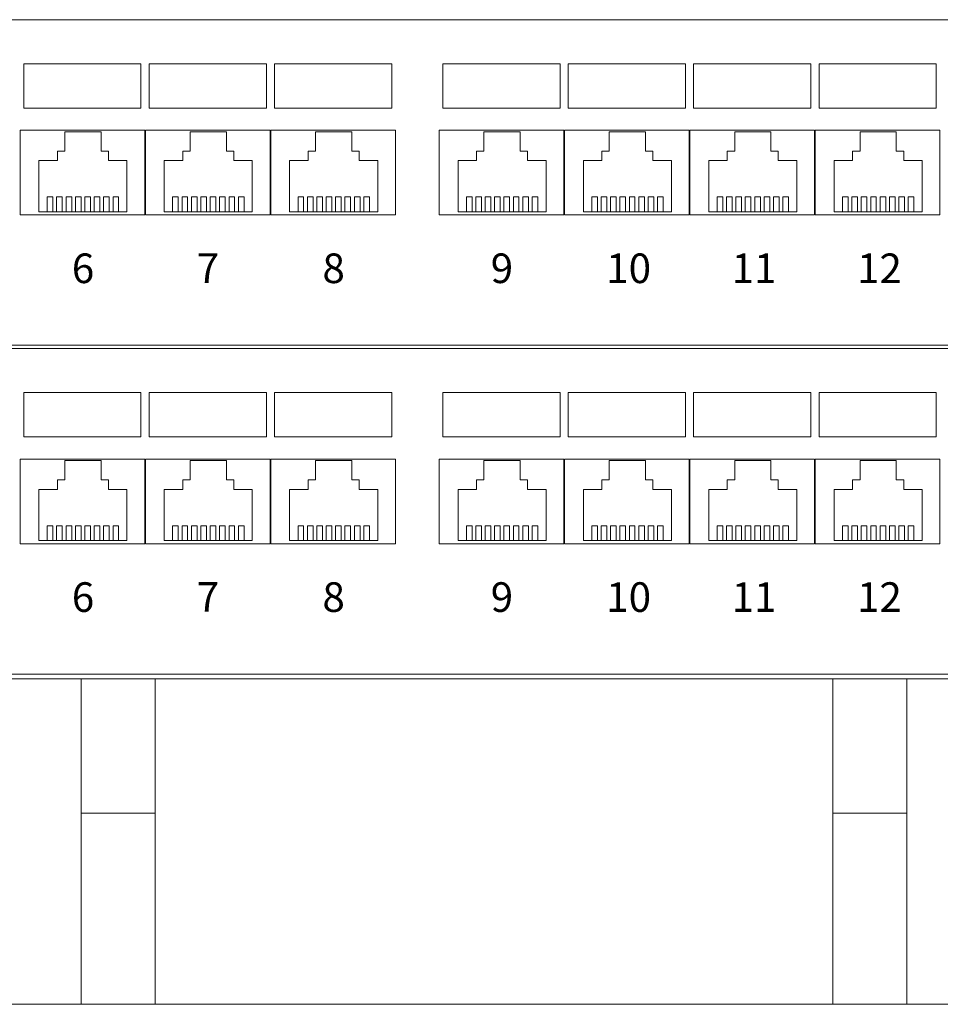
# Model space of a CAD drawing. Units: millimetres. Extents: x 283 to 8235, y -2061 to 1583.
# Drawn here: x 5301 to 5425, y 683 to 816 of the extents above; entities that cross this region are included whole.
import ezdxf
from ezdxf.enums import TextEntityAlignment as Align

# ---------------------------------------------------------------- set-up
doc = ezdxf.new("R2010")
doc.units = ezdxf.units.MM
doc.layers.add('2DE_OBJ_BKT-pp', color=93, linetype='Continuous', lineweight=18)
doc.layers.add('2DE_TXT', color=7, linetype='Continuous', lineweight=18)
doc.layers.add('CP_WIPEOUT', color=254, linetype='Continuous')
doc.styles.add('Arial10', font='arial.ttf', dxfattribs={"height": 10})
doc.styles.add('CP_ATTR', font='ROMANS.SHX')

# ---------------------------------------------------------------- blocks, each defined once
blk = doc.blocks.new('2d_n_bkt_38_ffdh3cd')
at = {"layer": '2DE_TXT', "lineweight": 0, "style": 'CP_ATTR', "width": 0.8}
for tag, p in [('NAME', (553.7, -8.55)), ('ORDER-NO', (553.7, -26.15))]:
    blk.add_attdef(tag, text='', height=12, dxfattribs=at).set_placement(p, align=Align.MIDDLE_LEFT)
blk.add_wipeout([(-6.9, 6.05), (471.7, 6.05), (473.7, 4.05), (473.7, -35.95), (471.7, -37.95), (-6.9, -37.95), (-8.9, -36.05), (-8.9, 4.05)]).dxf.layer = 'CP_WIPEOUT'
for p, q in [((121.94, -19.9), (121.94, -18.07)), ((138.89, -19.9), (138.89, -18.07)), ((155.84, -19.9), (155.84, -18.07)), ((178.6, -19.9), (178.6, -18.07)), ((195.55, -19.9), (195.55, -18.07)), ((212.5, -19.9), (212.5, -18.07)), ((229.45, -19.9), (229.45, -18.07))]:
    blk.add_line(p, q)
blk.add_lwpolyline([(-6.9, -37.95), (-6.9, -37.95), (-6.9, -37.95), (-6.9, -37.95), (471.7, -37.95), (471.7, -37.95), (471.7, -37.95, 0.41425), (473.7, -35.95), (473.7, -35.95), (473.7, 4.05, 0.414021), (471.7, 6.05), (471.7, 6.05), (-6.9, 6.05, 0.457803), (-8.9, 4.05), (-8.9, 4.05), (-8.9, -36.05, 0.414214), (-6.9, -37.95), (-6.9, -37.95)], format="xyb")
at = {"lineweight": 0}
for points in [[(107.99, 0.11), (123.84, 0.11), (123.84, -5.89), (107.99, -5.89), (107.99, 0.11)], [(124.94, 0.11), (140.79, 0.11), (140.79, -5.89), (124.94, -5.89), (124.94, 0.11)], [(141.89, 0.11), (157.74, 0.11), (157.74, -5.89), (141.89, -5.89), (141.89, 0.11)], [(164.65, 0.11), (180.5, 0.11), (180.5, -5.89), (164.65, -5.89), (164.65, 0.11)], [(181.6, 0.11), (197.45, 0.11), (197.45, -5.89), (181.6, -5.89), (181.6, 0.11)], [(198.55, 0.11), (214.4, 0.11), (214.4, -5.89), (198.55, -5.89), (198.55, 0.11)], [(215.5, 0.11), (231.35, 0.11), (231.35, -5.89), (215.5, -5.89), (215.5, 0.11)], [(110.04, -19.9), (121.94, -19.9), (121.94, -13), (119.44, -13), (119.44, -11.7), (118.44, -11.7), (118.44, -9.1), (113.54, -9.1), (113.54, -11.7), (112.54, -11.7), (112.54, -13), (110.04, -13), (110.04, -19.9)], [(126.99, -19.9), (138.89, -19.9), (138.89, -13), (136.39, -13), (136.39, -11.7), (135.39, -11.7), (135.39, -9.1), (130.49, -9.1), (130.49, -11.7), (129.49, -11.7), (129.49, -13), (126.99, -13), (126.99, -19.9)], [(143.94, -19.9), (155.84, -19.9), (155.84, -13), (153.34, -13), (153.34, -11.7), (152.34, -11.7), (152.34, -9.1), (147.44, -9.1), (147.44, -11.7), (146.44, -11.7), (146.44, -13), (143.94, -13), (143.94, -19.9)], [(166.7, -19.9), (178.6, -19.9), (178.6, -13), (176.1, -13), (176.1, -11.7), (175.1, -11.7), (175.1, -9.1), (170.2, -9.1), (170.2, -11.7), (169.2, -11.7), (169.2, -13), (166.7, -13), (166.7, -19.9)], [(183.65, -19.9), (195.55, -19.9), (195.55, -13), (193.05, -13), (193.05, -11.7), (192.05, -11.7), (192.05, -9.1), (187.15, -9.1), (187.15, -11.7), (186.15, -11.7), (186.15, -13), (183.65, -13), (183.65, -19.9)], [(200.6, -19.9), (212.5, -19.9), (212.5, -13), (210, -13), (210, -11.7), (209, -11.7), (209, -9.1), (204.1, -9.1), (204.1, -11.7), (203.1, -11.7), (203.1, -13), (200.6, -13), (200.6, -19.9)], [(217.55, -19.9), (229.45, -19.9), (229.45, -13), (226.95, -13), (226.95, -11.7), (225.95, -11.7), (225.95, -9.1), (221.05, -9.1), (221.05, -11.7), (220.05, -11.7), (220.05, -13), (217.55, -13), (217.55, -19.9)], [(111.17, -17.9), (111.93, -17.9), (111.93, -19.9), (111.17, -19.9), (111.17, -17.9)], [(112.44, -17.9), (113.2, -17.9), (113.2, -19.9), (112.44, -19.9), (112.44, -17.9)], [(113.71, -17.9), (114.47, -17.9), (114.47, -19.9), (113.71, -19.9), (113.71, -17.9)], [(114.98, -17.9), (115.74, -17.9), (115.74, -19.9), (114.98, -19.9), (114.98, -17.9)], [(116.25, -17.9), (117.01, -17.9), (117.01, -19.9), (116.25, -19.9), (116.25, -17.9)], [(117.52, -17.9), (118.28, -17.9), (118.28, -19.9), (117.52, -19.9), (117.52, -17.9)], [(118.79, -17.9), (119.55, -17.9), (119.55, -19.9), (118.79, -19.9), (118.79, -17.9)], [(120.06, -17.9), (120.82, -17.9), (120.82, -19.9), (120.06, -19.9), (120.06, -17.9)], [(128.12, -17.9), (128.88, -17.9), (128.88, -19.9), (128.12, -19.9), (128.12, -17.9)], [(129.39, -17.9), (130.15, -17.9), (130.15, -19.9), (129.39, -19.9), (129.39, -17.9)], [(130.66, -17.9), (131.42, -17.9), (131.42, -19.9), (130.66, -19.9), (130.66, -17.9)], [(131.93, -17.9), (132.69, -17.9), (132.69, -19.9), (131.93, -19.9), (131.93, -17.9)], [(133.2, -17.9), (133.96, -17.9), (133.96, -19.9), (133.2, -19.9), (133.2, -17.9)], [(134.47, -17.9), (135.23, -17.9), (135.23, -19.9), (134.47, -19.9), (134.47, -17.9)], [(135.74, -17.9), (136.5, -17.9), (136.5, -19.9), (135.74, -19.9), (135.74, -17.9)], [(137.01, -17.9), (137.77, -17.9), (137.77, -19.9), (137.01, -19.9), (137.01, -17.9)], [(145.07, -17.9), (145.83, -17.9), (145.83, -19.9), (145.07, -19.9), (145.07, -17.9)], [(146.34, -17.9), (147.1, -17.9), (147.1, -19.9), (146.34, -19.9), (146.34, -17.9)], [(147.61, -17.9), (148.37, -17.9), (148.37, -19.9), (147.61, -19.9), (147.61, -17.9)], [(148.88, -17.9), (149.64, -17.9), (149.64, -19.9), (148.88, -19.9), (148.88, -17.9)], [(150.15, -17.9), (150.91, -17.9), (150.91, -19.9), (150.15, -19.9), (150.15, -17.9)], [(151.42, -17.9), (152.18, -17.9), (152.18, -19.9), (151.42, -19.9), (151.42, -17.9)], [(152.69, -17.9), (153.45, -17.9), (153.45, -19.9), (152.69, -19.9), (152.69, -17.9)], [(153.96, -17.9), (154.72, -17.9), (154.72, -19.9), (153.96, -19.9), (153.96, -17.9)], [(167.83, -17.9), (168.59, -17.9), (168.59, -19.9), (167.83, -19.9), (167.83, -17.9)], [(169.1, -17.9), (169.86, -17.9), (169.86, -19.9), (169.1, -19.9), (169.1, -17.9)], [(170.37, -17.9), (171.13, -17.9), (171.13, -19.9), (170.37, -19.9), (170.37, -17.9)], [(171.64, -17.9), (172.4, -17.9), (172.4, -19.9), (171.64, -19.9), (171.64, -17.9)], [(172.91, -17.9), (173.67, -17.9), (173.67, -19.9), (172.91, -19.9), (172.91, -17.9)], [(174.18, -17.9), (174.94, -17.9), (174.94, -19.9), (174.18, -19.9), (174.18, -17.9)], [(175.45, -17.9), (176.21, -17.9), (176.21, -19.9), (175.45, -19.9), (175.45, -17.9)], [(176.72, -17.9), (177.48, -17.9), (177.48, -19.9), (176.72, -19.9), (176.72, -17.9)], [(184.78, -17.9), (185.54, -17.9), (185.54, -19.9), (184.78, -19.9), (184.78, -17.9)], [(186.05, -17.9), (186.81, -17.9), (186.81, -19.9), (186.05, -19.9), (186.05, -17.9)], [(187.32, -17.9), (188.08, -17.9), (188.08, -19.9), (187.32, -19.9), (187.32, -17.9)], [(188.59, -17.9), (189.35, -17.9), (189.35, -19.9), (188.59, -19.9), (188.59, -17.9)], [(189.86, -17.9), (190.62, -17.9), (190.62, -19.9), (189.86, -19.9), (189.86, -17.9)], [(191.13, -17.9), (191.89, -17.9), (191.89, -19.9), (191.13, -19.9), (191.13, -17.9)], [(192.4, -17.9), (193.16, -17.9), (193.16, -19.9), (192.4, -19.9), (192.4, -17.9)], [(193.67, -17.9), (194.43, -17.9), (194.43, -19.9), (193.67, -19.9), (193.67, -17.9)], [(201.73, -17.9), (202.49, -17.9), (202.49, -19.9), (201.73, -19.9), (201.73, -17.9)], [(203, -17.9), (203.76, -17.9), (203.76, -19.9), (203, -19.9), (203, -17.9)], [(204.27, -17.9), (205.03, -17.9), (205.03, -19.9), (204.27, -19.9), (204.27, -17.9)], [(205.54, -17.9), (206.3, -17.9), (206.3, -19.9), (205.54, -19.9), (205.54, -17.9)], [(206.81, -17.9), (207.57, -17.9), (207.57, -19.9), (206.81, -19.9), (206.81, -17.9)], [(208.08, -17.9), (208.84, -17.9), (208.84, -19.9), (208.08, -19.9), (208.08, -17.9)], [(209.35, -17.9), (210.11, -17.9), (210.11, -19.9), (209.35, -19.9), (209.35, -17.9)], [(210.62, -17.9), (211.38, -17.9), (211.38, -19.9), (210.62, -19.9), (210.62, -17.9)], [(218.68, -17.9), (219.44, -17.9), (219.44, -19.9), (218.68, -19.9), (218.68, -17.9)], [(219.95, -17.9), (220.71, -17.9), (220.71, -19.9), (219.95, -19.9), (219.95, -17.9)], [(221.22, -17.9), (221.98, -17.9), (221.98, -19.9), (221.22, -19.9), (221.22, -17.9)], [(222.49, -17.9), (223.25, -17.9), (223.25, -19.9), (222.49, -19.9), (222.49, -17.9)], [(223.76, -17.9), (224.52, -17.9), (224.52, -19.9), (223.76, -19.9), (223.76, -17.9)], [(225.03, -17.9), (225.79, -17.9), (225.79, -19.9), (225.03, -19.9), (225.03, -17.9)], [(226.3, -17.9), (227.06, -17.9), (227.06, -19.9), (226.3, -19.9), (226.3, -17.9)], [(227.57, -17.9), (228.33, -17.9), (228.33, -19.9), (227.57, -19.9), (227.57, -17.9)]]:
    blk.add_lwpolyline(points, dxfattribs=at)
for points in [[(107.49, -8.89), (124.34, -8.89), (124.34, -20.34), (107.49, -20.34), (107.49, -8.89)], [(124.44, -8.89), (141.29, -8.89), (141.29, -20.34), (124.44, -20.34), (124.44, -8.89)], [(141.39, -8.89), (158.24, -8.89), (158.24, -20.34), (141.39, -20.34), (141.39, -8.89)], [(164.15, -8.89), (181, -8.89), (181, -20.34), (164.15, -20.34), (164.15, -8.89)], [(181.1, -8.89), (197.95, -8.89), (197.95, -20.34), (181.1, -20.34), (181.1, -8.89)], [(198.05, -8.89), (214.9, -8.89), (214.9, -20.34), (198.05, -20.34), (198.05, -8.89)], [(215, -8.89), (231.85, -8.89), (231.85, -20.34), (215, -20.34), (215, -8.89)]]:
    blk.add_lwpolyline(points)
at = {"linetype": 'Continuous', "style": 'Arial10'}
for s, p in [('6', (114.49, -29.55)), ('7', (131.38, -29.53)), ('8', (148.37, -29.55)), ('9', (171.12, -29.55)), ('10', (186.74, -29.55)), ('11', (203.69, -29.55)), ('12', (220.64, -29.55))]:
    blk.add_text(s, height=4, dxfattribs=at).set_placement(p)
at = {"linetype": 'ByBlock', "style": 'CP_ATTR', "flags": 1}
for tag in ['ARTICLE', 'PRODUCT-TYPE', 'PRODUCER', 'CHARACTER', 'OTHER']:
    blk.add_attdef(tag, text='', height=0.00005, dxfattribs=at).set_placement((0, 0), align=Align.MIDDLE_LEFT)
blk = doc.blocks.new('2d_bkt_switchgear_280_z04mo0f')
blk.add_lwpolyline([(-6.91, -38.15), (-6.91, -38.15), (-6.91, -38.15), (-6.91, -38.15), (471.69, -38.15), (471.69, -38.15), (471.69, -38.15, 0.41425), (473.69, -36.15), (473.69, -36.15), (473.69, 3.85, 0.414021), (471.69, 5.85), (471.69, 5.85), (-6.91, 5.85, 0.457803), (-8.91, 3.85), (-8.91, 3.85), (-8.91, -36.25, 0.414214), (-6.91, -38.15), (-6.91, -38.15)], format="xyb")
for points in [[(115.74, 5.85), (125.74, 5.85), (125.74, -38.15)], [(115.74, 5.85), (115.74, -38.15), (125.74, -38.15)], [(217.39, 5.85), (227.39, 5.85), (227.39, -38.15)], [(217.39, 5.85), (217.39, -38.15), (227.39, -38.15)], [(115.74, -12.32), (125.74, -12.32)], [(217.39, -12.32), (227.39, -12.32)]]:
    blk.add_lwpolyline(points)
at = {"layer": '2DE_TXT', "lineweight": 0, "style": 'CP_ATTR', "width": 0.8}
for tag, p in [('NAME', (616.56, -2.9)), ('ORDER-NO', (616.56, -17.75))]:
    blk.add_attdef(tag, text='', height=10, dxfattribs=at).set_placement(p, align=Align.MIDDLE_LEFT)

msp = doc.modelspace()

# ---------------------------------------------------------------- block references
at = {"layer": '2DE_OBJ_BKT-pp'}
msp.add_blockref('2d_n_bkt_38_ffdh3cd', (5193.58, 810.15), dxfattribs=at)

# ---------------------------------------------------------------- next in the draw order: block references
msp.add_blockref('2d_n_bkt_38_ffdh3cd', (5193.58, 765.7), dxfattribs=at)

# ---------------------------------------------------------------- next in the draw order: block references
msp.add_blockref('2d_bkt_switchgear_280_z04mo0f', (5193.58, 721.25), dxfattribs=at)

doc.saveas('drawing.dxf')
